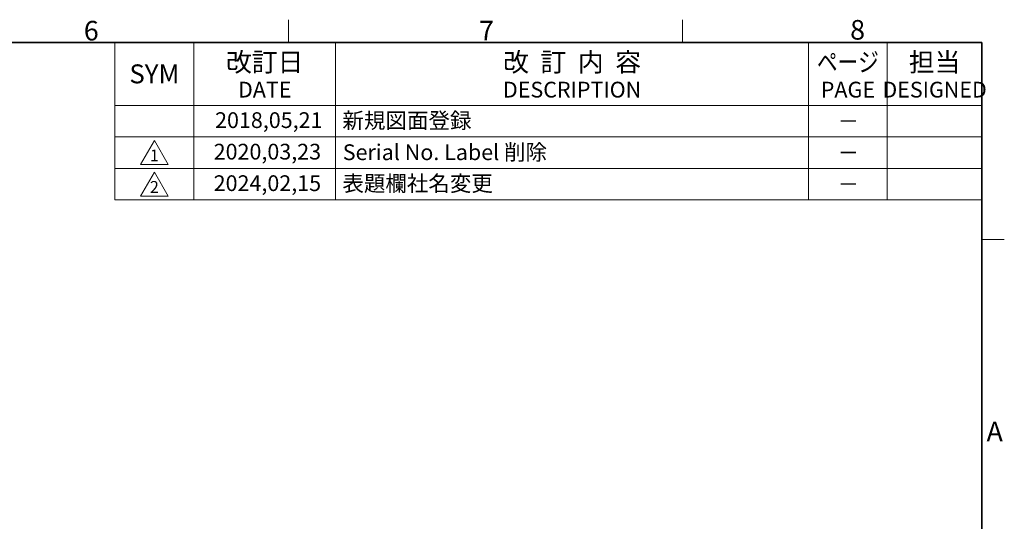
# Model space of a CAD drawing. Units: millimetres. Extents: x 23 to 826, y 21 to 577.
# Drawn here: x 577 to 826, y 450 to 577 of the extents above; entities that cross this region are included whole.
import ezdxf

# ---------------------------------------------------------------- set-up
doc = ezdxf.new("R2010")
doc.units = ezdxf.units.MM
doc.header["$LTSCALE"] = 2
for name, color, linetype, lineweight in [('Sketch Geometry(JIS)', 179, 'Continuous', 50), ('Sketch Geometry(TDC)', 179, 'Continuous', 25), ('記号(JIS)', 179, 'Continuous', 25), ('記号(TDC)', 7, 'Continuous', 18)]:
    doc.layers.add(name, color=color, linetype=linetype, lineweight=lineweight)
doc.styles.add('文字スタイル95', font='txt')
doc.styles.add('既定値-JIS', font='txt')
doc.styles.add('現在の視点-TDC', font='txt')

# ---------------------------------------------------------------- blocks, each defined once
blk = doc.blocks.new('図面枠 TDC-A3')
at = {"layer": 'Sketch Geometry(TDC)', "linetype": 'Continuous', "lineweight": 18}
for p, q in [((322.36, 285.59), (322.36, 288.44)), ((372.36, 285.59), (372.36, 288.44)), ((410.36, 260.59), (413.21, 260.59))]:
    blk.add_line(p, q, dxfattribs=at)
at = {"layer": 'Sketch Geometry(TDC)', "linetype": 'Continuous', "lineweight": 35}
for p, q in [((22.36, 285.59), (410.36, 285.59)), ((410.36, 285.59), (410.36, 10.59))]:
    blk.add_line(p, q, dxfattribs=at)
at = {"layer": '記号(TDC)', "color": 7, "char_height": 2.4892, "attachment_point": 7, "style": '現在の視点-TDC'}
for s, insert in [('\\fMS Gothic|b0|i0;\\H2.4892;6', (296.41, 285.83)), ('\\fMS Gothic|b0|i0;\\H2.4892;7', (346.57, 285.84))]:
    blk.add_mtext(s, dxfattribs=dict(at, insert=insert))
for s, insert, width in [('\\fMS Gothic|b0|i0;\\H2.4892;8', (393.65, 285.94), 8.8794), ('\\fMS Gothic|b0|i0;\\H2.4892;A', (410.96, 234.97), 6.5518)]:
    blk.add_mtext(s, dxfattribs=dict(at, insert=insert, width=width))
blk = doc.blocks.new('改訂；SW')
at = {"layer": 'Sketch Geometry(JIS)', "lineweight": 18}
for p, q in [((-110, 0), (-110, -12)), ((-100, 0), (-100, -12)), ((-82, 0), (-82, -12)), ((-22, 0), (-22, -12)), ((-12, 0), (-12, -12)), ((0, 0), (0, -12))]:
    blk.add_line(p, q, dxfattribs=at)
at = {"layer": 'Sketch Geometry(TDC)', "lineweight": 18}
for p, q in [((-110, 0), (0, 0)), ((-110, -8), (0, -8)), ((-110, -12), (0, -12))]:
    blk.add_line(p, q, dxfattribs=at)
at = {"layer": '記号(JIS)', "color": 179, "attachment_point": 5, "style": '既定値-JIS'}
for s, insert, char_height, width in [('\\fMS Gothic|b0|i0;\\H2.4000;改訂日', (-91, -2.5), 2.4, 15.9571), ('\\fMS Gothic|b0|i0;\\H2.4000;改  訂  内  容', (-52, -2.5), 2.4, 22.8751), ('\\fMS Gothic|b0|i0;\\W0.80;\\H2.4000;ページ', (-17, -2.5), 2.4, 8.7744), ('\\fMS Gothic|b0|i0;\\H2.4000;担当', (-6, -2.5), 2.4, 6.5357), ('\\fMS Gothic|b0|i0;\\H2.4000;SYM', (-105, -4), 2.4, 5.9652), ('\\fMS Gothic|b0|i0;\\H2.0000;DESCRIPTION', (-52, -6), 2, 14.4887), ('\\fMS Gothic|b0|i0;PAGE', (-17, -6), 2.0066, 8.8418), ('\\fMS Gothic|b0|i0;\\H2.0000;DESIGNED', (-6, -6), 2, 10.5026), ('\\fMS Gothic|b0|i0;\\H2.0000;DATE', (-91, -6), 2, 15.9247)]:
    blk.add_mtext(s, dxfattribs=dict(at, insert=insert, char_height=char_height, width=width))
at = {"layer": '記号(JIS)', "color": 179, "style": '文字スタイル95'}
for tag, p in [('改訂日(0)_001', (-97.3, -10.87)), ('改訂内容(0)_001', (-81.14, -10.92)), ('ページ(0)_001', (-18.31, -11))]:
    blk.add_attdef(tag, p, '', height=2, dxfattribs=at)
blk = doc.blocks.new('改訂追加_1_；SW')
at = {"layer": 'Sketch Geometry(JIS)', "lineweight": 18}
for p, q in [((-110, 0), (0, 0)), ((-110, 0), (-110, -4)), ((-100, 0), (-100, -4)), ((-82, 0), (-82, -4)), ((-22, 0), (-22, -4)), ((-12, 0), (-12, -4)), ((0, 0), (0, -4)), ((-110, -4), (0, -4))]:
    blk.add_line(p, q, dxfattribs=at)
at = {"layer": 'Sketch Geometry(TDC)', "lineweight": 18}
for p, q in [((-105, -0.47), (-106.75, -3.5)), ((-103.25, -3.5), (-105, -0.47)), ((-106.75, -3.5), (-103.25, -3.5))]:
    blk.add_line(p, q, dxfattribs=at)
at = {"layer": '記号(JIS)', "color": 179, "style": '文字スタイル95'}
for tag, p in [('改訂日(1)_001', (-97.48, -2.87)), ('改訂内容(1)_001', (-81.1, -2.94)), ('ページ(1)_001', (-18.31, -3))]:
    blk.add_attdef(tag, p, '', height=2, dxfattribs=at)
at = {"layer": '記号(TDC)', "color": 178, "insert": (-105, -3.1), "char_height": 1.4986, "attachment_point": 8, "line_spacing_factor": 1.5, "style": '現在の視点-TDC'}
blk.add_mtext('\\fMS Gothic|b0|i0;\\H1.4986;1', dxfattribs=at)
blk = doc.blocks.new('改訂追加_2_；SW')
at = {"layer": 'Sketch Geometry(JIS)', "lineweight": 18}
for p, q in [((-110, 0), (0, 0)), ((-110, 0), (-110, -4)), ((-100, 0), (-100, -4)), ((-82, 0), (-82, -4)), ((-22, 0), (-22, -4)), ((-12, 0), (-12, -4)), ((0, 0), (0, -4)), ((-110, -4), (0, -4))]:
    blk.add_line(p, q, dxfattribs=at)
at = {"layer": 'Sketch Geometry(TDC)', "lineweight": 18}
for p, q in [((-105, -0.47), (-106.75, -3.5)), ((-103.25, -3.5), (-105, -0.47)), ((-106.75, -3.5), (-103.25, -3.5))]:
    blk.add_line(p, q, dxfattribs=at)
at = {"layer": '記号(JIS)', "color": 179, "style": '文字スタイル95'}
for tag, p in [('改訂日(2)_001', (-97.48, -2.87)), ('改訂内容(2)_001', (-81.15, -2.9)), ('ページ(2)_001', (-18.31, -3))]:
    blk.add_attdef(tag, p, '', height=2, dxfattribs=at)
at = {"layer": '記号(TDC)', "color": 178, "insert": (-105, -3.1), "char_height": 1.4986, "attachment_point": 8, "line_spacing_factor": 1.5, "style": '現在の視点-TDC'}
blk.add_mtext('\\fMS Gothic|b0|i0;\\H1.4986;2', dxfattribs=at)

msp = doc.modelspace()

# ---------------------------------------------------------------- block references
at = {"xscale": 2, "yscale": 2, "zscale": 2}
msp.add_blockref('図面枠 TDC-A3', (0, 0), dxfattribs=at)
for name, p, values in [('改訂；SW', (820.725, 571.188), {'改訂日(0)_001': '2018,05,21', '改訂内容(0)_001': '新規図面登録', 'ページ(0)_001': '－'}), ('改訂追加_1_；SW', (820.725, 547.188), {'改訂日(1)_001': '2020,03,23', '改訂内容(1)_001': 'Serial No. Label 削除', 'ページ(1)_001': '－'}), ('改訂追加_2_；SW', (820.725, 539.188), {'改訂日(2)_001': '2024,02,15', '改訂内容(2)_001': '表題欄社名変更', 'ページ(2)_001': '－'})]:
    msp.add_blockref(name, p, dxfattribs=at).add_auto_attribs(values)

doc.saveas('drawing.dxf')
